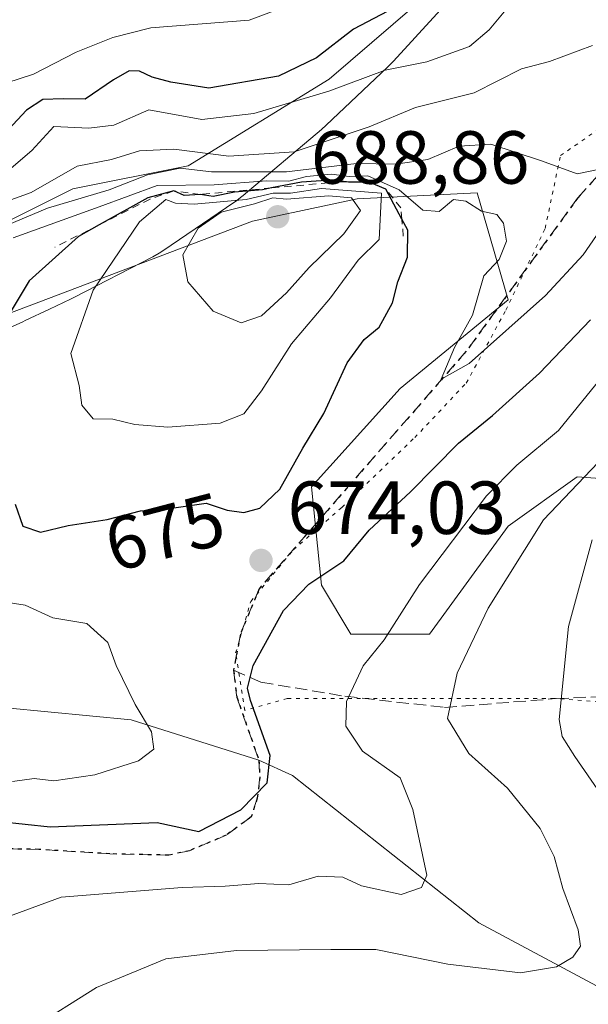
# Model space of a CAD drawing. Units: metres. Extents: x 665328 to 668794, y 4735040 to 4737436.
# Drawn here: x 666563 to 666638, y 4736164 to 4736295 of the extents above; entities that cross this region are included whole.
import ezdxf
from ezdxf.enums import TextEntityAlignment as Align

# ---------------------------------------------------------------- set-up
doc = ezdxf.new("R2010")
doc.units = ezdxf.units.M
doc.header["$MEASUREMENT"] = 0
for name, pattern in [('DGN Style 2', [1.648017, 0.98881, -0.659207]), ('DGN Style 3', [2.307223, 1.648017, -0.659207]), ('DGN Style 5', [1.153612, 0.494405, -0.659207])]:
    doc.linetypes.add(name, pattern=pattern)
for name, color, linetype, lineweight in [('Arbolado forestal CxS', 92, 'Continuous', 0), ('Corriente natural Cxs', 4, 'Continuous', 13), ('Corriente natural lineal', 142, 'Continuous', 13), ('Curva de nivel maestra', 30, 'Continuous', 30), ('Curva de nivel normal', 30, 'Continuous', 0), ('Escarpado lineal', 30, 'DGN Style 2', 0), ('Espacio natural protegido', 121, 'Continuous', 13), ('Espacio natural protegido CxS', 121, 'Continuous', 0), ('Matorral CxS', 135, 'Continuous', 0), ('Punto de cota en terreno', 7, 'Continuous', 0), ('Ruta', 7, 'DGN Style 5', 30), ('Rótulo de curva de nivel directora', 7, 'Continuous', 0), ('Rótulo de punto de cota en terreno', 7, 'Continuous', 0), ('Senda', 7, 'DGN Style 3', 0), ('Suelo desnudo CxS', 253, 'Continuous', 0), ('Vía pecuaria eje', 92, 'DGN Style 5', 0)]:
    doc.layers.add(name, color=color, linetype=linetype, lineweight=lineweight)
doc.styles.add('Style-Arial', font='txt')

# ---------------------------------------------------------------- blocks, each defined once
blk = doc.blocks.new('*U10')
at = {"layer": 'Suelo desnudo CxS', "color": 253, "linetype": 'Continuous', "lineweight": 0}
blk.add_polyline3d([(666604.5401, 4736299.5001, 646.7235), (666593.1801, 4736295.2201, 646.3423), (666580.0901, 4736294.2101, 645.7084), (666575.0164, 4736292.9204, 645.7555), (666570.1216, 4736290.936, 645.959), (666564.4331, 4736288.0256, 646.1102), (666553.8497, 4736284.586, 645.7086), (666546.6148, 4736280.2309, 645.5507), (666535.4201, 4736266.8201, 645.1812), (666524.2601, 4736254.9101, 645.105), (666497.8101, 4736228.9701, 643.5126), (666493.8101, 4736224.4001, 643.8683), (666490.2801, 4736219.4101, 643.8962), (666485.8501, 4736208.5401, 644.1837), (666481.5401, 4736200.6401, 644.1014), (666478.7901, 4736196.5001, 644.0922), (666472.9701, 4736189.9301, 643.53), (666460.7101, 4736181.7201, 643.4152), (666456.9401, 4736179.6801, 643.1071), (666452.7901, 4736176.5601, 642.9401), (666449.9501, 4736173.7201, 642.9326)], dxfattribs=at)
blk = doc.blocks.new('*U11')
at = {"layer": 'Corriente natural Cxs', "color": 4, "linetype": 'Continuous', "lineweight": 13}
blk.add_polyline3d([(666604.5401, 4736299.5001, 646.7235), (666593.1801, 4736295.2201, 646.3423), (666580.0901, 4736294.2101, 645.7084), (666575.0164, 4736292.9204, 645.7555), (666570.1216, 4736290.936, 645.959), (666564.4331, 4736288.0256, 646.1102), (666553.8497, 4736284.586, 645.7086), (666546.6148, 4736280.2309, 645.5507), (666535.4201, 4736266.8201, 645.1812), (666524.2601, 4736254.9101, 645.105), (666497.8101, 4736228.9701, 643.5126), (666493.8101, 4736224.4001, 643.8683), (666490.2801, 4736219.4101, 643.8962), (666485.8501, 4736208.5401, 644.1837), (666481.5401, 4736200.6401, 644.1014), (666478.7901, 4736196.5001, 644.0922), (666472.9701, 4736189.9301, 643.53), (666460.7101, 4736181.7201, 643.4152), (666456.9401, 4736179.6801, 643.1071), (666452.7901, 4736176.5601, 642.9401), (666449.9501, 4736173.7201, 642.9326)], dxfattribs=at)
blk = doc.blocks.new('5PATER')
at = {"layer": 'Punto de cota en terreno', "linetype": 'Continuous', "lineweight": 0}
h = blk.add_hatch(color=51, dxfattribs=at)
edge = h.paths.add_edge_path()
edge.add_ellipse((0, 0), major_axis=(-0.11, -0.111), ratio=0.999422, start_angle=0, end_angle=360)

msp = doc.modelspace()

# ---------------------------------------------------------------- linework, layer by layer
at = {"layer": 'Arbolado forestal CxS', "color": 92, "linetype": 'Continuous', "lineweight": 0}
for points in [[(666655.2585, 4736232.9957, 693.2406), (666636.9087, 4736234.3083, 682.8405), (666627.7337, 4736227.7515, 680.7233), (666617.2477, 4736213.3269, 681.0041), (666606.7619, 4736213.3271, 677.335), (666602.8301, 4736219.8841, 674.4173), (666601.5191, 4736232.9969, 674.2142), (666613.3159, 4736246.1105, 673.0983), (666627.7341, 4736257.9119, 669.0793), (666623.5941, 4736272.1843, 668.4142), (666607.6005, 4736271.3849, 674.2787), (666593.6553, 4736268.4035, 683.8801), (666555.3683, 4736253.9213, 672.1366), (666539.9149, 4736255.2909, 655.1794), (666552.0323, 4736263.9093, 661.4573), (666569.6947, 4736272.7399, 661.2109), (666585.0531, 4736275.8111, 662.0693), (666603.8673, 4736287.3295, 651.0717), (666618.0739, 4736299.6159, 648.8952), (666618.5687, 4736305.6737, 647.3314), (666623.9105, 4736306.8091, 648.2099), (666637.0173, 4736306.8089, 653.143), (666644.8823, 4736317.2995, 652.8687)], [(666618.5687, 4736305.6737, 647.3314), (666618.0739, 4736299.6159, 648.8952), (666603.8673, 4736287.3295, 651.0717), (666585.0531, 4736275.8111, 662.0693), (666569.6947, 4736272.7399, 661.2109), (666552.0323, 4736263.9093, 661.4573), (666539.9149, 4736255.2909, 655.1794)], [(666618.5687, 4736305.6737, 647.3314), (666618.0739, 4736299.6159, 648.8952), (666603.8673, 4736287.3295, 651.0717), (666585.0531, 4736275.8111, 662.0693), (666569.6947, 4736272.7399, 661.2109), (666552.0323, 4736263.9093, 661.4573), (666539.9149, 4736255.2909, 655.1794)], [(666618.0739, 4736299.6159, 648.8952), (666603.8673, 4736287.3295, 651.0717), (666585.0531, 4736275.8111, 662.0693), (666569.6947, 4736272.7399, 661.2109), (666552.0323, 4736263.9093, 661.4573), (666539.9149, 4736255.2909, 655.1794), (666529.4289, 4736242.1785, 655.5684), (666522.8759, 4736225.1309, 663.9551), (666508.4579, 4736221.1973, 654.5986), (666495.5897, 4736210.5403, 645.2634), (666489.4463, 4736202.8613, 646.5529), (666479.0791, 4736189.4229, 646.5472), (666472.9357, 4736182.5119, 644.5671), (666461.4169, 4736176.7527, 645.761), (666453.3537, 4736170.9935, 644.676), (666444.1385, 4736164.0825, 642.962), (666437.9951, 4736152.5639, 644.0098), (666426.0923, 4736147.1887, 643.3376), (666421.4847, 4736141.4295, 645.5324), (666415.7251, 4736130.2949, 646.7612), (666401.5185, 4736120.6961, 645.6444), (666383.8561, 4736108.7939, 642.593), (666367.6603, 4736092.6017, 641.3792)], [(666449.9501, 4736173.7201, 642.9326), (666452.7901, 4736176.5601, 642.9401), (666456.9401, 4736179.6801, 643.1071), (666460.7101, 4736181.7201, 643.4152), (666472.9701, 4736189.9301, 643.53), (666478.7901, 4736196.5001, 644.0922), (666481.5401, 4736200.6401, 644.1014), (666485.8501, 4736208.5401, 644.1837), (666490.2801, 4736219.4101, 643.8962), (666493.8101, 4736224.4001, 643.8683), (666497.8101, 4736228.9701, 643.5126), (666524.2601, 4736254.9101, 645.105), (666535.4201, 4736266.8201, 645.1812), (666546.6148, 4736280.2309, 645.5507), (666553.8497, 4736284.586, 645.7086), (666564.4331, 4736288.0256, 646.1102), (666570.1216, 4736290.936, 645.959), (666575.0164, 4736292.9204, 645.7555), (666580.0901, 4736294.2101, 645.7084), (666593.1801, 4736295.2201, 646.3423), (666604.5401, 4736299.5001, 646.7235)], [(666604.5401, 4736299.5001, 646.7235), (666593.1801, 4736295.2201, 646.3423), (666580.0901, 4736294.2101, 645.7084), (666575.0164, 4736292.9204, 645.7555), (666570.1216, 4736290.936, 645.959), (666564.4331, 4736288.0256, 646.1102), (666553.8497, 4736284.586, 645.7086), (666546.6148, 4736280.2309, 645.5507), (666535.4201, 4736266.8201, 645.1812), (666524.2601, 4736254.9101, 645.105), (666497.8101, 4736228.9701, 643.5126), (666493.8101, 4736224.4001, 643.8683), (666490.2801, 4736219.4101, 643.8962), (666485.8501, 4736208.5401, 644.1837), (666481.5401, 4736200.6401, 644.1014), (666478.7901, 4736196.5001, 644.0922), (666472.9701, 4736189.9301, 643.53), (666460.7101, 4736181.7201, 643.4152), (666456.9401, 4736179.6801, 643.1071), (666452.7901, 4736176.5601, 642.9401), (666449.9501, 4736173.7201, 642.9326)], [(666539.9149, 4736255.2909, 655.1794), (666555.3683, 4736253.9213, 672.1366), (666593.6553, 4736268.4035, 683.8801), (666607.6005, 4736271.3849, 674.2787), (666623.5941, 4736272.1843, 668.4142), (666627.7341, 4736257.9119, 669.0793), (666613.3159, 4736246.1105, 673.0983), (666601.5191, 4736232.9969, 674.2142), (666602.8301, 4736219.8841, 674.4173), (666606.7619, 4736213.3271, 677.335), (666617.2477, 4736213.3269, 681.0041), (666627.7337, 4736227.7515, 680.7233), (666636.9087, 4736234.3083, 682.8405), (666655.2585, 4736232.9957, 693.2406)]]:
    msp.add_polyline3d(points, dxfattribs=at)
at = {"layer": 'Corriente natural Cxs', "color": 4, "linetype": 'Continuous', "lineweight": 13}
msp.add_polyline3d([(666604.5401, 4736299.5001, 646.7235), (666593.1801, 4736295.2201, 646.3423), (666580.0901, 4736294.2101, 645.7084), (666575.0164, 4736292.9204, 645.7555), (666570.1216, 4736290.936, 645.959), (666564.4331, 4736288.0256, 646.1102), (666553.8497, 4736284.586, 645.7086), (666546.6148, 4736280.2309, 645.5507), (666535.4201, 4736266.8201, 645.1812), (666524.2601, 4736254.9101, 645.105), (666497.8101, 4736228.9701, 643.5126), (666493.8101, 4736224.4001, 643.8683), (666490.2801, 4736219.4101, 643.8962), (666485.8501, 4736208.5401, 644.1837), (666481.5401, 4736200.6401, 644.1014), (666478.7901, 4736196.5001, 644.0922), (666472.9701, 4736189.9301, 643.53), (666460.7101, 4736181.7201, 643.4152), (666456.9401, 4736179.6801, 643.1071), (666452.7901, 4736176.5601, 642.9401), (666449.9501, 4736173.7201, 642.9326)], dxfattribs=at)
at = {"layer": 'Corriente natural lineal', "color": 142, "linetype": 'Continuous', "lineweight": 13}
msp.add_polyline3d([(666779.4001, 4736128.2501, 724.2067), (666770.9301, 4736129.7701, 720.4063), (666761.1301, 4736130.7701, 716.7472), (666728.9901, 4736133.3701, 707.0502), (666708.7901, 4736138.9301, 701.7127), (666695.0401, 4736143.7901, 698.634), (666665.1301, 4736153.3301, 691.7637), (666643.8901, 4736164.0901, 686.3868), (666623.8201, 4736174.8301, 681.7381), (666598.9901, 4736194.4701, 674.9825), (666594.4901, 4736196.5201, 673.7295), (666577.4803, 4736201.9081, 668.6595), (666560.8115, 4736203.4956, 664.9101), (666543.2501, 4736204.7901, 661.3385), (666521.2901, 4736209.1501, 655.4663), (666502.8301, 4736212.5401, 646.9917), (666496.0101, 4736213.4801, 644.7164), (666487.8718, 4736221.9025, 644.375)], dxfattribs=at)
at = {"layer": 'Curva de nivel maestra', "color": 30, "linetype": 'Continuous', "lineweight": 30, "flags": 128}
for points, elevation in [([(666613.46, 4736297.3601), (666607.08, 4736294.0401), (666602.15, 4736290.2101), (666597.08, 4736287.7401), (666587.83, 4736286.1401), (666582.77, 4736286.9601), (666580.25, 4736287.6001), (666578.56, 4736288.4201), (666577.18, 4736288.4401), (666575.1, 4736287.2701), (666571.33, 4736284.6701), (666568.4, 4736284.7401), (666565.68, 4736284.6401), (666563.49, 4736283.2201), (666560.5, 4736279.9501)], 650), ([(666565.36, 4736226.9501), (666569.07, 4736227.8201), (666574.24, 4736228.6101), (666578.69, 4736229.7701), (666582.83, 4736230.1501), (666587.48, 4736230.8001), (666590.26, 4736229.8601), (666592.46, 4736229.5401), (666594.61, 4736230.1201), (666597.26, 4736232.6601), (666600.35, 4736238.1201), (666603.13, 4736242.7701), (666606.24, 4736249.5001), (666608.5, 4736252.6101), (666610.53, 4736254.2601), (666612.32, 4736257.5001), (666613.02, 4736260.3001), (666614.28, 4736263.5901), (666614.33, 4736267.2301), (666613.5457, 4736268.6894), (666611.39, 4736272.7001), (666609.2, 4736273.6201), (666606.45, 4736273.6301), (666606.1653, 4736273.6601), (666604.08, 4736273.8801), (666600.19, 4736273.6201), (666596.1728, 4736272.8366), (666594.96, 4736272.6001), (666591.22, 4736272.2801), (666588.39, 4736271.7001), (666586.68, 4736271.9801), (666584.51, 4736271.8201), (666583.13, 4736272.4401), (666579.67, 4736271.5401), (666573.2152, 4736267.9324), (666570.42, 4736266.3701), (666563.85, 4736260.4601), (666557.06, 4736249.2201)], 675), ([(666559.98, 4736188.3401), (666566.65, 4736187.6301), (666580.91, 4736188.2201), (666586.5, 4736187.0201), (666592.1, 4736189.9001), (666595.61, 4736193.5001), (666595.99, 4736197.1501), (666593.38, 4736204.4901), (666592.97, 4736206.1401), (666593.72, 4736209.1501), (666597.75, 4736216.4901), (666601.13, 4736220.0001), (666605.83, 4736223.0901), (666609.17, 4736227.2001), (666614.71, 4736232.3201), (666621.1, 4736238.8001), (666625.64, 4736242.4801), (666631.89, 4736248.1401), (666638.68, 4736255.2401)], 675), ([(666561.99, 4736230.6801), (666563.02, 4736227.7401), (666565.36, 4736226.9501)], 675)]:
    msp.add_lwpolyline(points, dxfattribs=dict(at, elevation=elevation))
at = {"layer": 'Curva de nivel normal', "color": 30, "linetype": 'Continuous', "lineweight": 0, "flags": 128}
for points, elevation in [([(666559.56, 4736273.8601), (666564.2, 4736277.8401), (666567.17, 4736281.0501), (666571.83, 4736280.8301), (666575.17, 4736281.2301), (666579.83, 4736283.2601), (666586.86, 4736281.9701), (666593.81, 4736282.7801), (666603.79, 4736285.7401), (666611.33, 4736288.5401), (666616.86, 4736289.6401), (666622.58, 4736291.7201), (666625.19, 4736293.9501), (666627.63, 4736296.8601)], 655), ([(666638.96, 4736291.8601), (666633.23, 4736289.7201), (666629.49, 4736288.7201), (666623.19, 4736285.5101), (666615.35, 4736283.5801), (666609.17, 4736281.0101), (666599.17, 4736277.6501), (666590.5, 4736277.0601), (666583.17, 4736278.0301), (666578.59, 4736277.8001), (666574.85, 4736276.6501), (666570.25, 4736275.7301), (666564.14, 4736272.2401), (666557.05, 4736269.7101)], 660), ([(666642.52, 4736275.8901), (666636.91, 4736274.7101), (666632.17, 4736276.4501), (666625.39, 4736278.6701), (666621.18, 4736278.4001), (666617.03, 4736276.6501), (666612.68, 4736276.0201), (666607.52, 4736276.1001), (666598.17, 4736275.0001), (666588.17, 4736274.9701), (666584, 4736275.5001), (666579.63, 4736274.6101), (666574.51, 4736272.5801), (666566.29, 4736270.1601), (666556.34, 4736265.9801)], 665), ([(666640.38, 4736267.8001), (666637.7, 4736263.9101), (666632.71, 4736258.4801), (666622.5, 4736249.4401), (666618.8, 4736247.3401), (666620.55, 4736251.5601), (666622.98, 4736255.8701), (666624.49, 4736261.1401), (666626.54, 4736263.3101), (666627.5, 4736265.7401), (666627.08, 4736268.1501), (666626.19, 4736269.2901), (666624.15, 4736269.7401), (666622.09, 4736271.0701), (666620.42, 4736271.3001), (666618.5, 4736269.7101), (666616.34, 4736269.8801), (666613.18, 4736272.5901), (666609, 4736274.4401), (666606.5, 4736274.3601), (666604.17, 4736274.6701), (666600.83, 4736274.3601), (666598.5, 4736273.7401), (666595.5, 4736273.7701), (666588.52, 4736273.2401), (666580.93, 4736273.1801), (666573.19, 4736270.3301), (666561.74, 4736266.2001)], 670), ([(666602.83, 4736272.7901), (666598.69, 4736272.1601), (666596.4, 4736272.1401), (666592.77, 4736271.3101), (666585.87, 4736270.6601), (666583.36, 4736270.8001), (666582.1, 4736271.3101), (666578.58, 4736268.3401), (666572.38, 4736259.2201), (666569.42, 4736250.7601), (666570.53, 4736246.5101), (666570.88, 4736243.8601), (666572.41, 4736242.0501), (666575.01, 4736241.9901), (666577.96, 4736241.2801), (666582.34, 4736240.9201), (666589.32, 4736241.4801), (666592.5, 4736242.7201), (666594.83, 4736245.7701), (666598.83, 4736252.0701), (666604.04, 4736258.1901), (666607.73, 4736263.2201), (666610.51, 4736265.9801), (666610.85, 4736272.1601), (666602.83, 4736272.7901)], 680), ([(666603.81, 4736271.8101), (666598.15, 4736271.3501), (666596.35, 4736271.5401), (666593.92, 4736270.7401), (666589.47, 4736269.6201), (666586.38, 4736267.4801), (666584.35, 4736263.9301), (666585.02, 4736260.3001), (666588.39, 4736256.3901), (666592.14, 4736254.8701), (666594.83, 4736255.7701), (666598.17, 4736258.8601), (666601.17, 4736262.2401), (666605.83, 4736266.7301), (666608.04, 4736269.8501), (666606.82, 4736271.5101), (666603.81, 4736271.8101)], 685), ([(666644.94, 4736253.4801), (666634.43, 4736240.4801), (666628.89, 4736235.8801), (666624.82, 4736231.7701), (666615.92, 4736219.9401), (666611.2, 4736212.5801), (666608.41, 4736209.1101), (666606.15, 4736204.3701), (666606.07, 4736201.0501), (666608.31, 4736197.7201), (666613.31, 4736194.1601), (666615.03, 4736189.9401), (666616.86, 4736181.1901), (666616.17, 4736179.5301), (666613.44, 4736178.6101), (666608.16, 4736179.7501), (666605.67, 4736180.9301), (666602.39, 4736181.0701), (666598.5, 4736179.9201), (666594.46, 4736180.1001), (666589.99, 4736179.7201), (666584.28, 4736179.5301), (666568.12, 4736178.2401), (666558.67, 4736174.7801)], 680), ([(666639.7, 4736236.2301), (666632.45, 4736228.5701), (666625.03, 4736216.8201), (666620.93, 4736208.1501), (666619.61, 4736202.0801), (666622.46, 4736197.4001), (666627.64, 4736192.8101), (666631.97, 4736187.4201), (666633.87, 4736183.6901), (666635.01, 4736179.4201), (666637.06, 4736173.8801), (666637.38, 4736171.7301), (666636.34, 4736170.2701), (666634.16, 4736168.9601), (666629.36, 4736168.1801), (666619.66, 4736169.3101), (666610.09, 4736171.2901), (666604.09, 4736171.2701), (666591.49, 4736171.1601), (666582.08, 4736170.0201), (666572.83, 4736166.2201), (666564.1, 4736160.7001)], 685), ([(666638.91, 4736225.8901), (666635.76, 4736214.3701), (666634.53, 4736201.9301), (666634.9, 4736199.7001), (666636.61, 4736197.0101), (666640.08, 4736192.0001)], 690), ([(666557.03, 4736218.1601), (666563.31, 4736217.2101), (666567.04, 4736215.5301), (666571.55, 4736214.7501), (666574.33, 4736212.2301), (666575.47, 4736209.1301), (666578, 4736203.9601), (666580.15, 4736200.3201), (666580.49, 4736198.0101), (666578.42, 4736196.4301), (666572.63, 4736194.5501), (666567.17, 4736193.7701), (666564.53, 4736194.1001), (666561.63, 4736193.7001)], 670)]:
    msp.add_lwpolyline(points, dxfattribs=dict(at, elevation=elevation))
at = {"layer": 'Escarpado lineal', "color": 30, "linetype": 'DGN Style 2', "lineweight": 0}
msp.add_polyline3d([(666613.74, 4736266.3901, 677.1815), (666613.5457, 4736268.6894, 675.1646), (666613.4193, 4736270.1846, 672.7129), (666611.39, 4736272.7001, 669.2967), (666609.2, 4736273.6201, 668.4826), (666606.1653, 4736273.6601, 668.9687), (666605.41, 4736273.6701, 668.9713), (666596.1728, 4736272.8366, 672.0286), (666586.68, 4736271.9801, 671.9881), (666583.13, 4736272.4401, 669.2232), (666579.98, 4736271.3601, 669.106), (666573.2152, 4736267.9324, 670.7611), (666567.29, 4736264.9301, 671.7392)], dxfattribs=at)
at = {"layer": 'Espacio natural protegido', "color": 121, "linetype": 'Continuous', "lineweight": 13, "flags": 128}
msp.add_lwpolyline([(666557.8893, 4736252.7372), (666563.006, 4736255.0022), (666563.331, 4736255.1507), (666566.5784, 4736256.6817), (666569.357, 4736257.9916), (666569.9238, 4736258.2734), (666580.2562, 4736263.616), (666580.3296, 4736263.6543), (666581.1836, 4736264.1381), (666581.802, 4736264.5369), (666591.1618, 4736270.9027), (666591.3639, 4736271.0426), (666592.217, 4736271.701), (666592.4006, 4736271.8427), (666602.8365, 4736280.6504), (666603.4655, 4736281.2122), (666611.6414, 4736288.94), (666612.4476, 4736289.763), (666621.0815, 4736299.2809)], dxfattribs=at)
msp.add_lwpolyline([(666557.8893, 4736252.7372), (666563.006, 4736255.0022), (666563.331, 4736255.1507), (666566.5784, 4736256.6817), (666569.357, 4736257.9916), (666569.9238, 4736258.2734), (666580.2562, 4736263.616), (666580.3296, 4736263.6543), (666581.1836, 4736264.1381), (666581.802, 4736264.5369), (666591.1618, 4736270.9027), (666591.3639, 4736271.0426), (666592.217, 4736271.701), (666592.4006, 4736271.8427), (666602.8365, 4736280.6504), (666603.4655, 4736281.2122), (666611.6414, 4736288.94), (666612.4476, 4736289.763), (666621.0815, 4736299.2809)], dxfattribs=at)
msp.add_lwpolyline([(666557.8893, 4736252.7372), (666563.006, 4736255.0022), (666563.331, 4736255.1507), (666566.5784, 4736256.6817), (666569.357, 4736257.9916), (666569.9238, 4736258.2734), (666580.2562, 4736263.616), (666580.3296, 4736263.6543), (666581.1836, 4736264.1381), (666581.802, 4736264.5369), (666591.1618, 4736270.9027), (666591.3639, 4736271.0426), (666592.217, 4736271.701), (666592.4006, 4736271.8427), (666602.8365, 4736280.6504), (666603.4655, 4736281.2122), (666611.6414, 4736288.94), (666612.4476, 4736289.763), (666621.0815, 4736299.2809)], dxfattribs=at)
at = {"layer": 'Espacio natural protegido CxS', "color": 121, "linetype": 'Continuous', "lineweight": 0, "flags": 128}
for points in [[(666557.8893, 4736252.7372), (666563.006, 4736255.0022), (666563.331, 4736255.1507), (666566.5784, 4736256.6817), (666569.357, 4736257.9916), (666569.9238, 4736258.2734), (666580.2562, 4736263.616), (666580.3296, 4736263.6543), (666581.1836, 4736264.1381), (666581.802, 4736264.5369), (666591.1618, 4736270.9027), (666591.3639, 4736271.0426), (666592.217, 4736271.701), (666592.4006, 4736271.8427), (666602.8365, 4736280.6504), (666603.4655, 4736281.2122), (666611.6414, 4736288.94), (666612.4476, 4736289.763), (666621.0815, 4736299.2809)], [(666557.8893, 4736252.7372), (666563.006, 4736255.0022), (666563.331, 4736255.1507), (666566.5784, 4736256.6817), (666569.357, 4736257.9916), (666569.9238, 4736258.2734), (666580.2562, 4736263.616), (666580.3296, 4736263.6543), (666581.1836, 4736264.1381), (666581.802, 4736264.5369), (666591.1618, 4736270.9027), (666591.3639, 4736271.0426), (666592.217, 4736271.701), (666592.4006, 4736271.8427), (666602.8365, 4736280.6504), (666603.4655, 4736281.2122), (666611.6414, 4736288.94), (666612.4476, 4736289.763), (666621.0815, 4736299.2809)], [(666621.0815, 4736299.2809), (666612.4476, 4736289.763), (666611.6414, 4736288.94), (666603.4655, 4736281.2122), (666602.8365, 4736280.6504), (666592.4006, 4736271.8427), (666592.217, 4736271.701), (666591.3639, 4736271.0426), (666591.1618, 4736270.9027), (666581.802, 4736264.5369), (666581.1836, 4736264.1381), (666580.3296, 4736263.6543), (666580.2562, 4736263.616), (666569.9238, 4736258.2734), (666569.357, 4736257.9916), (666566.5784, 4736256.6817), (666563.331, 4736255.1507), (666563.006, 4736255.0022), (666557.8893, 4736252.7372)]]:
    msp.add_lwpolyline(points, dxfattribs=at)
at = {"layer": 'Matorral CxS', "color": 135, "linetype": 'Continuous', "lineweight": 0}
for points in [[(666444.1385, 4736164.0825, 642.962), (666453.3537, 4736170.9935, 644.676), (666461.4169, 4736176.7527, 645.761), (666472.9357, 4736182.5119, 644.5671), (666479.0791, 4736189.4229, 646.5472), (666489.4463, 4736202.8613, 646.5529), (666495.5897, 4736210.5403, 645.2634), (666508.4579, 4736221.1973, 654.5986), (666522.8759, 4736225.1309, 663.9551), (666529.4289, 4736242.1785, 655.5684), (666539.9149, 4736255.2909, 655.1794), (666555.3683, 4736253.9213, 672.1366), (666593.6553, 4736268.4035, 683.8801), (666607.6005, 4736271.3849, 674.2787), (666623.5941, 4736272.1843, 668.4142), (666627.7341, 4736257.9119, 669.0793), (666613.3159, 4736246.1105, 673.0983), (666601.5191, 4736232.9969, 674.2142), (666602.8301, 4736219.8841, 674.4173), (666606.7619, 4736213.3271, 677.335), (666617.2477, 4736213.3269, 681.0041), (666627.7337, 4736227.7515, 680.7233), (666636.9087, 4736234.3083, 682.8405), (666655.2585, 4736232.9957, 693.2406)], [(666539.9149, 4736255.2909, 655.1794), (666555.3683, 4736253.9213, 672.1366), (666593.6553, 4736268.4035, 683.8801), (666607.6005, 4736271.3849, 674.2787), (666623.5941, 4736272.1843, 668.4142), (666627.7341, 4736257.9119, 669.0793), (666613.3159, 4736246.1105, 673.0983), (666601.5191, 4736232.9969, 674.2142), (666602.8301, 4736219.8841, 674.4173), (666606.7619, 4736213.3271, 677.335), (666617.2477, 4736213.3269, 681.0041), (666627.7337, 4736227.7515, 680.7233), (666636.9087, 4736234.3083, 682.8405), (666655.2585, 4736232.9957, 693.2406)]]:
    msp.add_polyline3d(points, dxfattribs=at)
at = {"layer": 'Ruta', "color": 7, "linetype": 'DGN Style 5', "lineweight": 30}
msp.add_polyline3d([(666647.3301, 4736283.0701, 667.0564), (666637.0001, 4736271.5101, 675.7283), (666622.1401, 4736251.0701, 679.3867), (666594.5201, 4736219.3901, 684.1523), (666592.0201, 4736213.3201, 680.5271), (666591.1101, 4736208.5201, 677.317), (666591.5501, 4736204.9401, 676.7457), (666594.4901, 4736196.5201, 677.3205), (666594.6201, 4736194.3001, 678.9026), (666594.2701, 4736191.4601, 680.1265), (666593.4701, 4736188.9501, 679.953), (666590.1301, 4736186.5201, 681.0399), (666585.2301, 4736184.4501, 680.801), (666582.4717, 4736183.8548, 680.3064), (666574.6335, 4736184.0317, 679.3012), (666565.1747, 4736184.627, 677.8678), (666557.634, 4736184.7593, 677.4261), (666554.459, 4736183.9655, 677.0584), (666549.5642, 4736181.3858, 677.4967), (666542.8174, 4736180.1952, 676.5038), (666536.5335, 4736177.8139, 675.9311), (666529.8527, 4736171.7947, 675.794), (666519.534, 4736164.9816, 674.5471), (666511.7609, 4736155.8166, 675.3871)], dxfattribs=at)
at = {"layer": 'Senda', "color": 7, "linetype": 'DGN Style 3', "lineweight": 0}
for points in [[(666647.7361, 4736337.8945, 653.8242), (666648.1197, 4736337.4705, 653.8445), (666651.7801, 4736332.6501, 655.3105), (666654.0401, 4736328.3501, 657.4858), (666654.8501, 4736323.0301, 658.4278), (666653.5501, 4736317.7401, 658.4487), (666649.5301, 4736305.5701, 661.7879), (666646.2401, 4736300.0701, 660.9666), (666644.3101, 4736296.3601, 662.381), (666644.4801, 4736293.4101, 664.3413), (666645.7501, 4736291.5001, 665.1077), (666647.7301, 4736289.6701, 665.0823), (666649.0901, 4736288.0001, 666.436), (666647.3301, 4736283.0701, 667.0564), (666637.0001, 4736271.5101, 675.7283), (666622.1401, 4736251.0701, 679.3867), (666594.5201, 4736219.3901, 684.1523), (666592.0201, 4736213.3201, 680.5271), (666591.1101, 4736208.5201, 677.317)], [(666591.1101, 4736208.5201, 677.317), (666591.5501, 4736204.9401, 676.7457), (666594.4901, 4736196.5201, 677.3205), (666594.6201, 4736194.3001, 678.9026), (666594.2701, 4736191.4601, 680.1265), (666593.4701, 4736188.9501, 679.953), (666590.1301, 4736186.5201, 681.0399), (666585.2301, 4736184.4501, 680.801), (666582.4717, 4736183.8548, 680.3064), (666574.6335, 4736184.0317, 679.3012), (666565.1747, 4736184.627, 677.8678), (666557.634, 4736184.7593, 677.4261), (666554.459, 4736183.9655, 677.0584), (666549.5642, 4736181.3858, 677.4967), (666542.8174, 4736180.1952, 676.5038), (666536.5335, 4736177.8139, 675.9311), (666529.8527, 4736171.7947, 675.794), (666519.534, 4736164.9816, 674.5471), (666511.7609, 4736155.8166, 675.3871)], [(666591.1101, 4736208.5201, 677.317), (666594.7601, 4736206.9201, 676.9695), (666605.9601, 4736205.0501, 680.1055), (666619.2501, 4736203.5701, 685.3652), (666634.1401, 4736204.7301, 690.0448), (666648.6801, 4736205.3901, 694.9647)]]:
    msp.add_polyline3d(points, dxfattribs=at)
at = {"layer": 'Suelo desnudo CxS', "color": 253, "linetype": 'Continuous', "lineweight": 0}
msp.add_polyline3d([(666604.5401, 4736299.5001, 646.7235), (666593.1801, 4736295.2201, 646.3423), (666580.0901, 4736294.2101, 645.7084), (666575.0164, 4736292.9204, 645.7555), (666570.1216, 4736290.936, 645.959), (666564.4331, 4736288.0256, 646.1102), (666553.8497, 4736284.586, 645.7086), (666546.6148, 4736280.2309, 645.5507), (666535.4201, 4736266.8201, 645.1812), (666524.2601, 4736254.9101, 645.105), (666497.8101, 4736228.9701, 643.5126), (666493.8101, 4736224.4001, 643.8683), (666490.2801, 4736219.4101, 643.8962), (666485.8501, 4736208.5401, 644.1837), (666481.5401, 4736200.6401, 644.1014), (666478.7901, 4736196.5001, 644.0922), (666472.9701, 4736189.9301, 643.53), (666460.7101, 4736181.7201, 643.4152), (666456.9401, 4736179.6801, 643.1071), (666452.7901, 4736176.5601, 642.9401), (666449.9501, 4736173.7201, 642.9326)], dxfattribs=at)
at = {"layer": 'Vía pecuaria eje', "color": 92, "linetype": 'DGN Style 5', "lineweight": 0}
msp.add_polyline3d([(666644.391, 4736203.9548, 693.468), (666633.8721, 4736204.7638, 689.9559), (666622.5439, 4736204.764, 686.1923), (666614.8569, 4736204.7641, 683.5602), (666609.1928, 4736204.7642, 681.2332), (666598.2692, 4736204.7643, 677.9227), (666592.6052, 4736203.1467, 675.9794), (666591.3915, 4736210.8305, 678.8237), (666593.4146, 4736217.7055, 684.2635), (666599.0786, 4736224.5804, 681.9556), (666605.5519, 4736230.2421, 683.1193), (666615.2618, 4736239.5434, 681.814), (666622.1397, 4736246.8227, 683.3952), (666627.3993, 4736256.5284, 677.9928), (666632.6589, 4736267.4475, 672.0611), (666634.6818, 4736277.1534, 670.7594), (666646.4147, 4736285.2414, 666.881)], dxfattribs=at)

# ---------------------------------------------------------------- block references
at = {"layer": 'Corriente natural Cxs', "color": 4, "linetype": 'Continuous', "lineweight": 13}
msp.add_blockref('*U11', (0, 0), dxfattribs=at)
at = {"layer": 'Punto de cota en terreno', "color": 7, "linetype": 'Continuous', "lineweight": 0, "xscale": 10, "yscale": 10, "zscale": 10}
for p in [(666597, 4736269, 688.86), (666594.77, 4736223.17, 674.03)]:
    msp.add_blockref('5PATER', p, dxfattribs=at)
at = {"layer": 'Suelo desnudo CxS', "color": 253, "linetype": 'Continuous', "lineweight": 0}
msp.add_blockref('*U10', (0, 0), dxfattribs=at)

# ---------------------------------------------------------------- texts
at = {"layer": 'Rótulo de curva de nivel directora', "color": 7, "linetype": 'Continuous', "lineweight": 0, "style": 'Style-Arial'}
msp.add_text('675', height=7, rotation=14.61045, dxfattribs=at).set_placement((666581.9326, 4736226.9676), align=Align.MIDDLE_CENTER)
at = {"layer": 'Rótulo de punto de cota en terreno', "color": 7, "linetype": 'Continuous', "lineweight": 0, "style": 'Style-Arial'}
for s, p in [('688,86', (666601.4097, 4736273.4097)), ('674,03', (666598.2978, 4736226.6978))]:
    msp.add_text(s, height=7, dxfattribs=at).set_placement(p)

doc.saveas('drawing.dxf')
